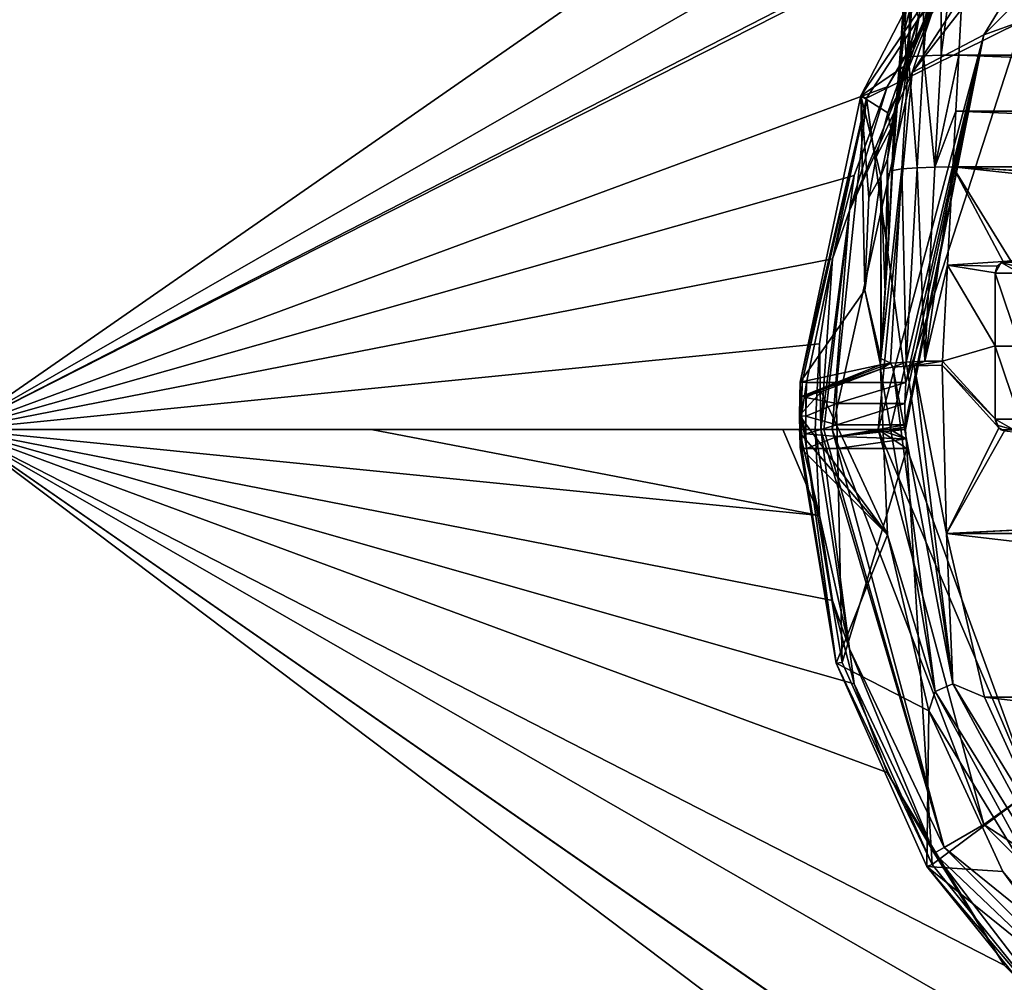
# Model space of a CAD drawing. Units: millimetres. Extents: x -151 to 41, y -42 to 82.
# Drawn here: x -53 to -21, y -18 to 13 of the extents above; entities that cross this region are included whole.
import ezdxf

# ---------------------------------------------------------------- set-up
doc = ezdxf.new("R2010")
doc.units = ezdxf.units.MM
doc.header["$LTSCALE"] = 52.148148
for name, color, linetype in [('11', 7, 'CONTINUOUS'), ('12', 7, 'CONTINUOUS'), ('15', 7, 'CONTINUOUS'), ('16', 7, 'CONTINUOUS'), ('17', 7, 'CONTINUOUS'), ('18', 7, 'CONTINUOUS'), ('19', 7, 'CONTINUOUS'), ('20', 7, 'CONTINUOUS'), ('21', 7, 'CONTINUOUS'), ('214', 7, 'CONTINUOUS'), ('216', 7, 'CONTINUOUS'), ('218', 7, 'CONTINUOUS'), ('22', 7, 'CONTINUOUS'), ('221', 7, 'CONTINUOUS'), ('222', 7, 'CONTINUOUS'), ('223', 7, 'CONTINUOUS'), ('224', 7, 'CONTINUOUS'), ('226', 7, 'CONTINUOUS'), ('229', 7, 'CONTINUOUS'), ('23', 7, 'CONTINUOUS'), ('230', 7, 'CONTINUOUS'), ('231', 7, 'CONTINUOUS'), ('235', 7, 'CONTINUOUS'), ('236', 7, 'CONTINUOUS'), ('237', 7, 'CONTINUOUS'), ('238', 7, 'CONTINUOUS'), ('239', 7, 'CONTINUOUS'), ('24', 7, 'CONTINUOUS'), ('240', 7, 'CONTINUOUS'), ('25', 7, 'CONTINUOUS'), ('263', 7, 'CONTINUOUS'), ('278', 7, 'CONTINUOUS'), ('279', 7, 'CONTINUOUS'), ('280', 7, 'CONTINUOUS'), ('282', 7, 'CONTINUOUS'), ('401', 7, 'CONTINUOUS'), ('402', 7, 'CONTINUOUS'), ('443', 7, 'CONTINUOUS')]:
    doc.layers.add(name, color=color, linetype=linetype)

msp = doc.modelspace()

# ---------------------------------------------------------------- linework, layer by layer
at = {"layer": '11', "color": 7, "linetype": 'CONTINUOUS'}
msp.add_3dface([(-55, 0, -34.2), (-55, 19.102, -34.075), (-27.483, 19.119, -34.075), (-55, 0, -34.2)], dxfattribs=at)
at = {"layer": '12', "color": 7, "linetype": 'CONTINUOUS'}
for points in [[(14.652, 35.317, -33.7), (-55, 0, -34.2), (-27.483, 19.119, -34.075), (14.652, 35.317, -33.7)], [(-55, 0, -34.2), (14.652, 35.317, -33.7), (-15.079, 22.94, -34.008), (-55, 0, -34.2)], [(-21.364, 17.238, -34.082), (-55, 0, -34.2), (-15.079, 22.94, -34.008), (-21.364, 17.238, -34.082)], [(-25.132, 11.042, -34.129), (-55, 0, -34.2), (-21.364, 17.238, -34.082), (-25.132, 11.042, -34.129)], [(-26.202, 8.184, -34.142), (-55, 0, -34.2), (-25.132, 11.042, -34.129), (-26.202, 8.184, -34.142)], [(-26.894, 5.497, -34.15), (-55, 0, -34.2), (-26.202, 8.184, -34.142), (-26.894, 5.497, -34.15)], [(-27.311, 2.762, -34.155), (-55, 0, -34.2), (-26.894, 5.497, -34.15), (-27.311, 2.762, -34.155)], [(-27.45, 0, -34.156), (-55, 0, -34.2), (-27.311, 2.762, -34.155), (-27.45, 0, -34.156)], [(-41.749, 0, -34.19), (-55, 0, -34.2), (-28.498, 0, -34.16), (-41.749, 0, -34.19)], [(-28.498, 0, -34.16), (-55, 0, -34.2), (-27.974, 0, -34.158), (-28.498, 0, -34.16)], [(-27.974, 0, -34.158), (-55, 0, -34.2), (-27.45, 0, -34.156), (-27.974, 0, -34.158)]]:
    msp.add_3dface(points, dxfattribs=at)
at = {"layer": '15', "color": 7, "linetype": 'CONTINUOUS'}
msp.add_3dface([(-55, -19.102, -34.075), (-55, 0, -34.2), (-27.483, -19.119, -34.075), (-55, -19.102, -34.075)], dxfattribs=at)
at = {"layer": '16', "color": 7, "linetype": 'CONTINUOUS'}
for points in [[(-55, 0, -34.2), (0.032, -38.235, -33.7), (-27.483, -19.119, -34.075), (-55, 0, -34.2)], [(0.032, -38.235, -33.7), (-55, 0, -34.2), (-15.08, -22.939, -34.008), (0.032, -38.235, -33.7)], [(-55, 0, -34.2), (-41.749, 0, -34.19), (-27.311, -2.762, -34.155), (-55, 0, -34.2)], [(-15.08, -22.939, -34.008), (-55, 0, -34.2), (-21.364, -17.237, -34.082), (-15.08, -22.939, -34.008)], [(-21.364, -17.237, -34.082), (-55, 0, -34.2), (-25.132, -11.042, -34.129), (-21.364, -17.237, -34.082)], [(-25.132, -11.042, -34.129), (-55, 0, -34.2), (-26.202, -8.184, -34.142), (-25.132, -11.042, -34.129)], [(-26.202, -8.184, -34.142), (-55, 0, -34.2), (-26.894, -5.497, -34.15), (-26.202, -8.184, -34.142)], [(-26.894, -5.497, -34.15), (-55, 0, -34.2), (-27.311, -2.762, -34.155), (-26.894, -5.497, -34.15)], [(-41.749, 0, -34.19), (-28.498, 0, -34.16), (-27.311, -2.762, -34.155), (-41.749, 0, -34.19)], [(-28.498, 0, -34.16), (-27.974, 0, -34.158), (-27.311, -2.762, -34.155), (-28.498, 0, -34.16)], [(-27.974, 0, -34.158), (-27.45, 0, -34.156), (-27.311, -2.762, -34.155), (-27.974, 0, -34.158)]]:
    msp.add_3dface(points, dxfattribs=at)
at = {"layer": '17', "color": 7, "linetype": 'CONTINUOUS'}
for points in [[(-110, 41.5, -22.2), (-110, -41.5, -22.2), (0, -41.5, -22.2), (-110, 41.5, -22.2)], [(0, 41.5, -22.2), (-110, 41.5, -22.2), (0, -41.5, -22.2), (0, 41.5, -22.2)]]:
    msp.add_3dface(points, dxfattribs=at)
at = {"layer": '18', "color": 7, "linetype": 'CONTINUOUS'}
for points in [[(-24.501, -0.601, -68.875), (-20.484, -11.622, -71.278), (-25.423, 0, -65.45), (-24.501, -0.601, -68.875)], [(-24.528, -0.298, -68.814), (-24.501, -0.601, -68.875), (-25.423, 0, -65.45), (-24.528, -0.298, -68.814)], [(-25.423, 0, -65.45), (-20.484, -11.622, -71.278), (-22.017, -12.711, -65.45), (-25.423, 0, -65.45)], [(-25.039, 0, -67.121), (-24.528, -0.298, -68.814), (-25.423, 0, -65.45), (-25.039, 0, -67.121)], [(-24.547, 0, -68.763), (-24.528, -0.298, -68.814), (-25.039, 0, -67.121), (-24.547, 0, -68.763)], [(-20.484, -11.622, -71.278), (-11.618, -19.488, -72.993), (-22.017, -12.711, -65.45), (-20.484, -11.622, -71.278)], [(-22.017, -12.711, -65.45), (-11.618, -19.488, -72.993), (-12.711, -22.017, -65.45), (-22.017, -12.711, -65.45)]]:
    msp.add_3dface(points, dxfattribs=at)
at = {"layer": '19', "color": 7, "linetype": 'CONTINUOUS'}
for points in [[(-25.423, 0, -65.45), (-22.017, -12.711, -65.45), (-26.908, 0, -57.822), (-25.423, 0, -65.45)], [(-26.908, 0, -57.822), (-22.017, -12.711, -65.45), (-23.303, -13.454, -57.822), (-26.908, 0, -57.822)], [(-22.017, -12.711, -65.45), (-12.711, -22.017, -65.45), (-23.303, -13.454, -57.822), (-22.017, -12.711, -65.45)], [(-23.303, -13.454, -57.822), (-12.711, -22.017, -65.45), (-13.454, -23.303, -57.822), (-23.303, -13.454, -57.822)]]:
    msp.add_3dface(points, dxfattribs=at)
at = {"layer": '20', "color": 7, "linetype": 'CONTINUOUS'}
for points in [[(-27.175, 0, -56.007), (-23.303, -13.454, -57.822), (-27.276, 0, -54.175), (-27.175, 0, -56.007)], [(-27.276, 0, -54.175), (-23.303, -13.454, -57.822), (-26.346, -7.059, -54.175), (-27.276, 0, -54.175)], [(-26.908, 0, -57.822), (-23.303, -13.454, -57.822), (-27.175, 0, -56.007), (-26.908, 0, -57.822)], [(-26.346, -7.059, -54.175), (-23.303, -13.454, -57.822), (-23.621, -13.638, -54.175), (-26.346, -7.059, -54.175)], [(-23.303, -13.454, -57.822), (-13.454, -23.303, -57.822), (-23.621, -13.638, -54.175), (-23.303, -13.454, -57.822)], [(-23.621, -13.638, -54.175), (-13.454, -23.303, -57.822), (-19.287, -19.287, -54.175), (-23.621, -13.638, -54.175)]]:
    msp.add_3dface(points, dxfattribs=at)
at = {"layer": '21', "color": 7, "linetype": 'CONTINUOUS'}
for points in [[(-27.311, -2.762, -34.155), (-27.45, 0, -34.156), (-26.346, -7.059, -54.175), (-27.311, -2.762, -34.155)], [(-27.45, 0, -34.156), (-27.276, 0, -54.175), (-26.346, -7.059, -54.175), (-27.45, 0, -34.156)], [(-26.894, -5.497, -34.15), (-27.311, -2.762, -34.155), (-26.346, -7.059, -54.175), (-26.894, -5.497, -34.15)], [(-26.202, -8.184, -34.142), (-26.894, -5.497, -34.15), (-26.346, -7.059, -54.175), (-26.202, -8.184, -34.142)], [(-26.202, -8.184, -34.142), (-26.346, -7.059, -54.175), (-23.621, -13.638, -54.175), (-26.202, -8.184, -34.142)], [(-25.132, -11.042, -34.129), (-26.202, -8.184, -34.142), (-23.621, -13.638, -54.175), (-25.132, -11.042, -34.129)], [(-21.364, -17.237, -34.082), (-25.132, -11.042, -34.129), (-23.621, -13.638, -54.175), (-21.364, -17.237, -34.082)], [(-21.364, -17.237, -34.082), (-23.621, -13.638, -54.175), (-19.287, -19.287, -54.175), (-21.364, -17.237, -34.082)], [(-15.08, -22.939, -34.008), (-21.364, -17.237, -34.082), (-19.287, -19.287, -54.175), (-15.08, -22.939, -34.008)]]:
    msp.add_3dface(points, dxfattribs=at)
at = {"layer": '214', "color": 7, "linetype": 'CONTINUOUS'}
for points in [[(-25.983, 10.745, -68.848), (-23.423, 15.68, -68.85), (-24.596, 11.687, -84.14), (-25.983, 10.745, -68.848)], [(-24.596, 11.687, -84.14), (-23.423, 15.68, -68.85), (-23.925, 13.239, -83.491), (-24.596, 11.687, -84.14)], [(-25.112, 10.199, -84.882), (-25.983, 10.745, -68.848), (-24.596, 11.687, -84.14), (-25.112, 10.199, -84.882)], [(-27.936, 1.53, -68.847), (-25.983, 10.745, -68.848), (-25.852, 4.496, -89.501), (-27.936, 1.53, -68.847)], [(-25.852, 4.496, -89.501), (-25.983, 10.745, -68.848), (-25.727, 7.478, -86.643), (-25.852, 4.496, -89.501)], [(-25.727, 7.478, -86.643), (-25.983, 10.745, -68.848), (-25.485, 8.787, -85.722), (-25.727, 7.478, -86.643)], [(-25.485, 8.787, -85.722), (-25.983, 10.745, -68.848), (-25.112, 10.199, -84.882), (-25.485, 8.787, -85.722)], [(-25.347, 2.085, -93.253), (-27.936, 1.53, -68.847), (-25.852, 4.496, -89.501), (-25.347, 2.085, -93.253)], [(-27.95, 1.046, -68.859), (-27.936, 1.53, -68.847), (-25.347, 2.085, -93.253), (-27.95, 1.046, -68.859)], [(-25.351, 2.019, -93.253), (-27.95, 1.046, -68.859), (-25.347, 2.085, -93.253), (-25.351, 2.019, -93.253)], [(-25.354, 1.952, -93.252), (-27.95, 1.046, -68.859), (-25.351, 2.019, -93.253), (-25.354, 1.952, -93.252)], [(-27.264, 1.22, -81.297), (-27.95, 1.046, -68.859), (-25.354, 1.952, -93.252), (-27.264, 1.22, -81.297)], [(-27.956, 0.461, -68.905), (-27.95, 1.046, -68.859), (-27.264, 1.22, -81.297), (-27.956, 0.461, -68.905)]]:
    msp.add_3dface(points, dxfattribs=at)
at = {"layer": '216', "color": 7, "linetype": 'CONTINUOUS'}
for points in [[(-24.58, 12.857, -92.26), (-24.39, 15.406, -92.688), (-24.723, 11.952, -93.341), (-24.58, 12.857, -92.26)], [(-24.723, 11.952, -93.341), (-24.39, 15.406, -92.688), (-24.577, 13.919, -93.356), (-24.723, 11.952, -93.341)], [(-24.39, 15.406, -92.688), (-24.58, 12.857, -92.26), (-24.307, 13.905, -91.256), (-24.39, 15.406, -92.688)], [(-24.307, 13.905, -91.256), (-24.58, 12.857, -92.26), (-24.521, 11.973, -89.698), (-24.307, 13.905, -91.256)], [(-24.307, 13.905, -91.256), (-24.521, 11.973, -89.698), (-24.116, 13.239, -88.79), (-24.307, 13.905, -91.256)], [(-24.292, 12.224, -86.615), (-23.925, 13.239, -83.491), (-23.654, 13.732, -85.839), (-24.292, 12.224, -86.615)], [(-24.116, 13.239, -88.79), (-24.292, 12.224, -86.615), (-23.654, 13.732, -85.839), (-24.116, 13.239, -88.79)], [(-24.596, 11.687, -84.14), (-23.925, 13.239, -83.491), (-24.292, 12.224, -86.615), (-24.596, 11.687, -84.14)], [(-24.116, 13.239, -88.79), (-24.521, 11.973, -89.698), (-24.292, 12.224, -86.615), (-24.116, 13.239, -88.79)], [(-24.788, 10.808, -90.628), (-24.58, 12.857, -92.26), (-24.911, 9.895, -91.868), (-24.788, 10.808, -90.628)], [(-24.911, 9.895, -91.868), (-24.58, 12.857, -92.26), (-24.809, 10.908, -92.754), (-24.911, 9.895, -91.868)], [(-24.809, 10.908, -92.754), (-24.58, 12.857, -92.26), (-24.723, 11.952, -93.341), (-24.809, 10.908, -92.754)], [(-24.58, 12.857, -92.26), (-24.788, 10.808, -90.628), (-24.521, 11.973, -89.698), (-24.58, 12.857, -92.26)], [(-24.726, 10.911, -87.395), (-24.596, 11.687, -84.14), (-24.292, 12.224, -86.615), (-24.726, 10.911, -87.395)], [(-24.521, 11.973, -89.698), (-24.726, 10.911, -87.395), (-24.292, 12.224, -86.615), (-24.521, 11.973, -89.698)], [(-24.521, 11.973, -89.698), (-24.788, 10.808, -90.628), (-24.726, 10.911, -87.395), (-24.521, 11.973, -89.698)], [(-25.112, 10.199, -84.882), (-24.596, 11.687, -84.14), (-24.726, 10.911, -87.395), (-25.112, 10.199, -84.882)], [(-25.021, 9.689, -88.225), (-24.788, 10.808, -90.628), (-25.125, 8.723, -89.75), (-25.021, 9.689, -88.225)], [(-25.125, 8.723, -89.75), (-24.788, 10.808, -90.628), (-24.911, 9.895, -91.868), (-25.125, 8.723, -89.75)], [(-25.021, 9.689, -88.225), (-25.112, 10.199, -84.882), (-24.726, 10.911, -87.395), (-25.021, 9.689, -88.225)], [(-24.788, 10.808, -90.628), (-25.021, 9.689, -88.225), (-24.726, 10.911, -87.395), (-24.788, 10.808, -90.628)], [(-25.485, 8.787, -85.722), (-25.112, 10.199, -84.882), (-25.021, 9.689, -88.225), (-25.485, 8.787, -85.722)], [(-25.485, 8.787, -85.722), (-25.021, 9.689, -88.225), (-25.339, 8.158, -88.353), (-25.485, 8.787, -85.722)], [(-25.339, 8.158, -88.353), (-25.021, 9.689, -88.225), (-25.125, 8.723, -89.75), (-25.339, 8.158, -88.353)], [(-25.727, 7.478, -86.643), (-25.485, 8.787, -85.722), (-25.339, 8.158, -88.353), (-25.727, 7.478, -86.643)]]:
    msp.add_3dface(points, dxfattribs=at)
at = {"layer": '218', "color": 7, "linetype": 'CONTINUOUS'}
for points in [[(-27.264, 1.22, -81.297), (-25.354, 1.952, -93.252), (-25.125, -3.389, -93.205), (-27.264, 1.22, -81.297)], [(-27.956, 0.461, -68.905), (-27.264, 1.22, -81.297), (-25.125, -3.389, -93.205), (-27.956, 0.461, -68.905)], [(-27.95, -0.107, -68.984), (-27.956, 0.461, -68.905), (-25.125, -3.389, -93.205), (-27.95, -0.107, -68.984)], [(-27.936, -0.573, -69.073), (-27.95, -0.107, -68.984), (-25.125, -3.389, -93.205), (-27.936, -0.573, -69.073)], [(-26.779, -7.514, -70.577), (-27.936, -0.573, -69.073), (-25.125, -3.389, -93.205), (-26.779, -7.514, -70.577)], [(-23.793, -9.054, -93.154), (-26.779, -7.514, -70.577), (-25.125, -3.389, -93.205), (-23.793, -9.054, -93.154)], [(-23.854, -14.059, -71.995), (-26.779, -7.514, -70.577), (-23.793, -9.054, -93.154), (-23.854, -14.059, -71.995)], [(-21.411, -14.229, -93.108), (-23.854, -14.059, -71.995), (-23.793, -9.054, -93.154), (-21.411, -14.229, -93.108)], [(-19.382, -19.61, -73.197), (-23.854, -14.059, -71.995), (-18.143, -18.677, -93.068), (-19.382, -19.61, -73.197)], [(-18.143, -18.677, -93.068), (-23.854, -14.059, -71.995), (-21.411, -14.229, -93.108), (-18.143, -18.677, -93.068)]]:
    msp.add_3dface(points, dxfattribs=at)
at = {"layer": '22', "color": 7, "linetype": 'CONTINUOUS'}
for points in [[(-12.711, 22.017, -65.45), (-20.767, 13.159, -68.647), (-22.017, 12.711, -65.45), (-12.711, 22.017, -65.45)], [(-20.767, 13.159, -68.647), (-24.538, 1.522, -68.647), (-22.017, 12.711, -65.45), (-20.767, 13.159, -68.647)], [(-25.039, 0, -67.121), (-25.423, 0, -65.45), (-22.017, 12.711, -65.45), (-25.039, 0, -67.121)], [(-24.547, 0, -68.763), (-25.039, 0, -67.121), (-22.017, 12.711, -65.45), (-24.547, 0, -68.763)], [(-24.538, 1.522, -68.647), (-24.563, 0.839, -68.67), (-22.017, 12.711, -65.45), (-24.538, 1.522, -68.647)], [(-24.563, 0.839, -68.67), (-24.554, 0.159, -68.74), (-22.017, 12.711, -65.45), (-24.563, 0.839, -68.67)], [(-24.554, 0.159, -68.74), (-24.55, 0.079, -68.751), (-22.017, 12.711, -65.45), (-24.554, 0.159, -68.74)], [(-24.55, 0.079, -68.751), (-24.547, 0, -68.763), (-22.017, 12.711, -65.45), (-24.55, 0.079, -68.751)]]:
    msp.add_3dface(points, dxfattribs=at)
at = {"layer": '221', "color": 7, "linetype": 'CONTINUOUS'}
for points in [[(-23.586, -8.435, -94.073), (-25.354, 1.952, -93.252), (-24.951, 2.013, -94.251), (-23.586, -8.435, -94.073)], [(-25.125, -3.389, -93.205), (-25.354, 1.952, -93.252), (-23.586, -8.435, -94.073), (-25.125, -3.389, -93.205)], [(-23.019, -8.188, -94.689), (-24.951, 2.013, -94.251), (-24.506, 2.046, -94.785), (-23.019, -8.188, -94.689)], [(-23.019, -8.188, -94.689), (-23.586, -8.435, -94.073), (-24.951, 2.013, -94.251), (-23.019, -8.188, -94.689)], [(-24.266, 2.057, -94.972), (-23.019, -8.188, -94.689), (-24.506, 2.046, -94.785), (-24.266, 2.057, -94.972)], [(-23.364, 2.076, -95.274), (-23.219, -3.346, -95.107), (-24.266, 2.057, -94.972), (-23.364, 2.076, -95.274)], [(-24.266, 2.057, -94.972), (-23.219, -3.346, -95.107), (-23.019, -8.188, -94.689), (-24.266, 2.057, -94.972)], [(-23.793, -9.054, -93.154), (-25.125, -3.389, -93.205), (-23.586, -8.435, -94.073), (-23.793, -9.054, -93.154)], [(-23.219, -3.346, -95.107), (-22.001, -8.607, -94.955), (-23.019, -8.188, -94.689), (-23.219, -3.346, -95.107)], [(-23.019, -8.188, -94.689), (-18.101, -17.285, -94.491), (-23.586, -8.435, -94.073), (-23.019, -8.188, -94.689)], [(-22.001, -8.607, -94.955), (-19.772, -13.5, -94.822), (-23.019, -8.188, -94.689), (-22.001, -8.607, -94.955)], [(-23.019, -8.188, -94.689), (-19.772, -13.5, -94.822), (-18.101, -17.285, -94.491), (-23.019, -8.188, -94.689)], [(-18.531, -17.701, -93.934), (-23.793, -9.054, -93.154), (-23.586, -8.435, -94.073), (-18.531, -17.701, -93.934)], [(-18.101, -17.285, -94.491), (-18.531, -17.701, -93.934), (-23.586, -8.435, -94.073), (-18.101, -17.285, -94.491)], [(-21.411, -14.229, -93.108), (-23.793, -9.054, -93.154), (-18.531, -17.701, -93.934), (-21.411, -14.229, -93.108)], [(-18.143, -18.677, -93.068), (-21.411, -14.229, -93.108), (-18.531, -17.701, -93.934), (-18.143, -18.677, -93.068)]]:
    msp.add_3dface(points, dxfattribs=at)
at = {"layer": '222', "color": 7, "linetype": 'CONTINUOUS'}
for points in [[(-25.354, 1.952, -93.252), (-25.351, 2.019, -93.253), (-25.023, 2.139, -94.122), (-25.354, 1.952, -93.252)], [(-24.951, 2.013, -94.251), (-25.354, 1.952, -93.252), (-25.023, 2.139, -94.122), (-24.951, 2.013, -94.251)], [(-25.351, 2.019, -93.253), (-25.347, 2.085, -93.253), (-25.023, 2.139, -94.122), (-25.351, 2.019, -93.253)], [(-24.518, 2.178, -94.772), (-24.951, 2.013, -94.251), (-25.023, 2.139, -94.122), (-24.518, 2.178, -94.772)], [(-24.506, 2.046, -94.785), (-24.951, 2.013, -94.251), (-24.518, 2.178, -94.772), (-24.506, 2.046, -94.785)], [(-23.926, 2.202, -95.155), (-24.506, 2.046, -94.785), (-24.518, 2.178, -94.772), (-23.926, 2.202, -95.155)], [(-24.266, 2.057, -94.972), (-24.506, 2.046, -94.785), (-23.926, 2.202, -95.155), (-24.266, 2.057, -94.972)], [(-23.364, 2.076, -95.274), (-24.266, 2.057, -94.972), (-23.357, 2.209, -95.278), (-23.364, 2.076, -95.274)], [(-23.357, 2.209, -95.278), (-24.266, 2.057, -94.972), (-23.926, 2.202, -95.155), (-23.357, 2.209, -95.278)]]:
    msp.add_3dface(points, dxfattribs=at)
at = {"layer": '223', "color": 7, "linetype": 'CONTINUOUS'}
for points in [[(-24.664, 8.397, -94.24), (-25.023, 2.139, -94.122), (-25.336, 2.293, -93.255), (-24.664, 8.397, -94.24)], [(-24.959, 8.347, -93.309), (-24.664, 8.397, -94.24), (-25.336, 2.293, -93.255), (-24.959, 8.347, -93.309)], [(-25.323, 2.496, -93.257), (-24.959, 8.347, -93.309), (-25.336, 2.293, -93.255), (-25.323, 2.496, -93.257)], [(-25.323, 2.496, -93.257), (-25.197, 4.416, -93.274), (-24.959, 8.347, -93.309), (-25.323, 2.496, -93.257)], [(-25.096, 5.992, -93.288), (-24.959, 8.347, -93.309), (-25.197, 4.416, -93.274), (-25.096, 5.992, -93.288)], [(-24.518, 2.178, -94.772), (-25.023, 2.139, -94.122), (-24.664, 8.397, -94.24), (-24.518, 2.178, -94.772)], [(-24.174, 8.433, -94.932), (-24.518, 2.178, -94.772), (-24.664, 8.397, -94.24), (-24.174, 8.433, -94.932)], [(-23.926, 2.202, -95.155), (-24.518, 2.178, -94.772), (-24.174, 8.433, -94.932), (-23.926, 2.202, -95.155)], [(-23.596, 8.453, -95.334), (-23.926, 2.202, -95.155), (-24.174, 8.433, -94.932), (-23.596, 8.453, -95.334)], [(-23.191, 5.291, -95.372), (-23.926, 2.202, -95.155), (-23.022, 8.459, -95.464), (-23.191, 5.291, -95.372)], [(-23.022, 8.459, -95.464), (-23.926, 2.202, -95.155), (-23.596, 8.453, -95.334), (-23.022, 8.459, -95.464)], [(-23.357, 2.209, -95.278), (-23.926, 2.202, -95.155), (-23.191, 5.291, -95.372), (-23.357, 2.209, -95.278)], [(-25.023, 2.139, -94.122), (-25.347, 2.085, -93.253), (-25.336, 2.293, -93.255), (-25.023, 2.139, -94.122)]]:
    msp.add_3dface(points, dxfattribs=at)
at = {"layer": '224', "color": 7, "linetype": 'CONTINUOUS'}
for points in [[(-23.401, 12.052, -95.43), (-23.596, 8.453, -95.334), (-23.969, 12.034, -95.021), (-23.401, 12.052, -95.43)], [(-22.925, 10.258, -95.514), (-23.596, 8.453, -95.334), (-22.829, 12.058, -95.562), (-22.925, 10.258, -95.514)], [(-22.829, 12.058, -95.562), (-23.596, 8.453, -95.334), (-23.401, 12.052, -95.43), (-22.829, 12.058, -95.562)], [(-24.664, 8.397, -94.24), (-24.959, 8.347, -93.309), (-24.448, 12.001, -94.306), (-24.664, 8.397, -94.24)], [(-24.448, 12.001, -94.306), (-24.959, 8.347, -93.309), (-24.816, 10.419, -93.327), (-24.448, 12.001, -94.306)], [(-24.723, 11.952, -93.341), (-24.448, 12.001, -94.306), (-24.816, 10.419, -93.327), (-24.723, 11.952, -93.341)], [(-24.174, 8.433, -94.932), (-24.664, 8.397, -94.24), (-24.448, 12.001, -94.306), (-24.174, 8.433, -94.932)], [(-23.969, 12.034, -95.021), (-24.174, 8.433, -94.932), (-24.448, 12.001, -94.306), (-23.969, 12.034, -95.021)], [(-23.596, 8.453, -95.334), (-24.174, 8.433, -94.932), (-23.969, 12.034, -95.021), (-23.596, 8.453, -95.334)], [(-23.022, 8.459, -95.464), (-23.596, 8.453, -95.334), (-22.925, 10.258, -95.514), (-23.022, 8.459, -95.464)]]:
    msp.add_3dface(points, dxfattribs=at)
at = {"layer": '226', "color": 7, "linetype": 'CONTINUOUS'}
for points in [[(22.714, 12.058, -95.562), (-22.829, 12.058, -95.562), (-22.437, 19.365, -95.74), (22.714, 12.058, -95.562)], [(22.322, 19.365, -95.74), (22.714, 12.058, -95.562), (-22.437, 19.365, -95.74), (22.322, 19.365, -95.74)], [(-22.925, 10.258, -95.514), (-22.829, 12.058, -95.562), (22.81, 10.258, -95.514), (-22.925, 10.258, -95.514)], [(22.81, 10.258, -95.514), (-22.829, 12.058, -95.562), (22.714, 12.058, -95.562), (22.81, 10.258, -95.514)], [(-23.022, 8.459, -95.464), (-22.925, 10.258, -95.514), (22.906, 8.459, -95.464), (-23.022, 8.459, -95.464)], [(22.906, 8.459, -95.464), (-22.925, 10.258, -95.514), (22.81, 10.258, -95.514), (22.906, 8.459, -95.464)], [(-23.191, 5.291, -95.372), (-23.022, 8.459, -95.464), (-21.397, 5.419, -95.416), (-23.191, 5.291, -95.372)], [(-23.022, 8.459, -95.464), (22.906, 8.459, -95.464), (-1.258, 7.228, -95.693), (-23.022, 8.459, -95.464)], [(-21.397, 5.419, -95.416), (-23.022, 8.459, -95.464), (-21.154, 5.431, -95.421), (-21.397, 5.419, -95.416)], [(-21.154, 5.431, -95.421), (-23.022, 8.459, -95.464), (-5.016, 6.513, -95.662), (-21.154, 5.431, -95.421)], [(-5.016, 6.513, -95.662), (-23.022, 8.459, -95.464), (-2.949, 7.267, -95.691), (-5.016, 6.513, -95.662)], [(-2.949, 7.267, -95.691), (-23.022, 8.459, -95.464), (-1.258, 7.228, -95.693), (-2.949, 7.267, -95.691)], [(-21.595, 5.26, -95.407), (-23.191, 5.291, -95.372), (-21.397, 5.419, -95.416), (-21.595, 5.26, -95.407)], [(-23.357, 2.209, -95.278), (-23.191, 5.291, -95.372), (-21.658, 2.695, -95.331), (-23.357, 2.209, -95.278)], [(-21.658, 5.045, -95.4), (-23.191, 5.291, -95.372), (-21.595, 5.26, -95.407), (-21.658, 5.045, -95.4)], [(-23.191, 5.291, -95.372), (-21.658, 5.045, -95.4), (-21.658, 2.695, -95.331), (-23.191, 5.291, -95.372)], [(-21.658, 0.345, -95.26), (-23.357, 2.209, -95.278), (-21.658, 2.695, -95.331), (-21.658, 0.345, -95.26)], [(-23.364, 2.076, -95.274), (-23.357, 2.209, -95.278), (-21.658, 0.345, -95.26), (-23.364, 2.076, -95.274)], [(-23.219, -3.346, -95.107), (-23.364, 2.076, -95.274), (-21.538, 0.059, -95.253), (-23.219, -3.346, -95.107)], [(-21.538, 0.059, -95.253), (-23.364, 2.076, -95.274), (-21.658, 0.345, -95.26), (-21.538, 0.059, -95.253)], [(-21.361, -0.041, -95.254), (-23.219, -3.346, -95.107), (-21.538, 0.059, -95.253), (-21.361, -0.041, -95.254)], [(-23.219, -3.346, -95.107), (-21.361, -0.041, -95.254), (-2.402, -2.301, -95.407), (-23.219, -3.346, -95.107)], [(-2.09, -2.328, -95.407), (-23.219, -3.346, -95.107), (-2.402, -2.301, -95.407), (-2.09, -2.328, -95.407)], [(23.104, -3.346, -95.107), (-23.219, -3.346, -95.107), (-2.09, -2.328, -95.407), (23.104, -3.346, -95.107)], [(-22.001, -8.607, -94.955), (-23.219, -3.346, -95.107), (21.886, -8.607, -94.955), (-22.001, -8.607, -94.955)], [(21.886, -8.607, -94.955), (-23.219, -3.346, -95.107), (23.104, -3.346, -95.107), (21.886, -8.607, -94.955)], [(-19.772, -13.5, -94.822), (-22.001, -8.607, -94.955), (19.657, -13.5, -94.822), (-19.772, -13.5, -94.822)], [(19.657, -13.5, -94.822), (-22.001, -8.607, -94.955), (21.886, -8.607, -94.955), (19.657, -13.5, -94.822)]]:
    msp.add_3dface(points, dxfattribs=at)
at = {"layer": '229', "color": 7, "linetype": 'CONTINUOUS'}
for points in [[(-27.736, -0.608, -68.876), (-26.587, -7.499, -70.379), (-26.736, -0.601, -68.875), (-27.736, -0.608, -68.876)], [(-26.587, -7.499, -70.379), (-24.501, -0.601, -68.875), (-26.736, -0.601, -68.875), (-26.587, -7.499, -70.379)], [(-23.684, -13.998, -71.796), (-24.501, -0.601, -68.875), (-26.587, -7.499, -70.379), (-23.684, -13.998, -71.796)], [(-20.484, -11.622, -71.278), (-24.501, -0.601, -68.875), (-23.684, -13.998, -71.796), (-20.484, -11.622, -71.278)], [(-19.243, -19.509, -72.997), (-20.484, -11.622, -71.278), (-23.684, -13.998, -71.796), (-19.243, -19.509, -72.997)]]:
    msp.add_3dface(points, dxfattribs=at)
at = {"layer": '23', "color": 7, "linetype": 'CONTINUOUS'}
for points in [[(-12.711, 22.017, -65.45), (-22.017, 12.711, -65.45), (-17.083, 20.789, -57.822), (-12.711, 22.017, -65.45)], [(-17.083, 20.789, -57.822), (-22.017, 12.711, -65.45), (-24.328, 11.497, -57.822), (-17.083, 20.789, -57.822)], [(-22.017, 12.711, -65.45), (-25.423, 0, -65.45), (-24.328, 11.497, -57.822), (-22.017, 12.711, -65.45)], [(-25.423, 0, -65.45), (-26.908, 0, -57.822), (-24.328, 11.497, -57.822), (-25.423, 0, -65.45)]]:
    msp.add_3dface(points, dxfattribs=at)
at = {"layer": '230', "color": 7, "linetype": 'CONTINUOUS'}
for points in [[(-19.815, 19.848, -68.647), (-25.797, 10.671, -68.647), (-20.767, 13.159, -68.647), (-19.815, 19.848, -68.647)], [(-25.797, 10.671, -68.647), (-24.538, 1.522, -68.647), (-20.767, 13.159, -68.647), (-25.797, 10.671, -68.647)], [(-27.736, 1.522, -68.647), (-26.755, 1.522, -68.647), (-25.797, 10.671, -68.647), (-27.736, 1.522, -68.647)], [(-26.755, 1.522, -68.647), (-24.538, 1.522, -68.647), (-25.797, 10.671, -68.647), (-26.755, 1.522, -68.647)]]:
    msp.add_3dface(points, dxfattribs=at)
at = {"layer": '231', "color": 7, "linetype": 'CONTINUOUS'}
for points in [[(-26.755, 1.522, -68.647), (-27.736, 1.522, -68.647), (-27.75, 1.032, -68.659), (-26.755, 1.522, -68.647)], [(-26.755, 1.522, -68.647), (-27.75, 1.032, -68.659), (-26.763, 0.839, -68.67), (-26.755, 1.522, -68.647)], [(-27.75, 1.032, -68.659), (-27.756, 0.439, -68.705), (-26.763, 0.839, -68.67), (-27.75, 1.032, -68.659)], [(-27.756, 0.439, -68.705), (-26.757, 0.159, -68.74), (-26.763, 0.839, -68.67), (-27.756, 0.439, -68.705)], [(-27.75, -0.136, -68.785), (-26.757, 0.159, -68.74), (-27.756, 0.439, -68.705), (-27.75, -0.136, -68.785)], [(-26.749, -0.218, -68.799), (-26.757, 0.159, -68.74), (-27.75, -0.136, -68.785), (-26.749, -0.218, -68.799)], [(-27.736, -0.608, -68.876), (-26.749, -0.218, -68.799), (-27.75, -0.136, -68.785), (-27.736, -0.608, -68.876)], [(-27.736, -0.608, -68.876), (-26.736, -0.601, -68.875), (-26.749, -0.218, -68.799), (-27.736, -0.608, -68.876)]]:
    msp.add_3dface(points, dxfattribs=at)
at = {"layer": '235', "color": 7, "linetype": 'CONTINUOUS'}
for points in [[(-27.936, -0.573, -69.073), (-26.779, -7.514, -70.577), (-27.878, -0.601, -68.934), (-27.936, -0.573, -69.073)], [(-26.779, -7.514, -70.577), (-27.736, -0.608, -68.876), (-27.878, -0.601, -68.934), (-26.779, -7.514, -70.577)], [(-26.779, -7.514, -70.577), (-26.587, -7.499, -70.379), (-27.736, -0.608, -68.876), (-26.779, -7.514, -70.577)], [(-26.779, -7.514, -70.577), (-23.684, -13.998, -71.796), (-26.587, -7.499, -70.379), (-26.779, -7.514, -70.577)], [(-26.779, -7.514, -70.577), (-23.854, -14.059, -71.995), (-23.684, -13.998, -71.796), (-26.779, -7.514, -70.577)], [(-23.854, -14.059, -71.995), (-19.243, -19.509, -72.997), (-23.684, -13.998, -71.796), (-23.854, -14.059, -71.995)], [(-23.854, -14.059, -71.995), (-19.382, -19.61, -73.197), (-19.243, -19.509, -72.997), (-23.854, -14.059, -71.995)]]:
    msp.add_3dface(points, dxfattribs=at)
at = {"layer": '236', "color": 7, "linetype": 'CONTINUOUS'}
for points in [[(-27.956, 0.461, -68.905), (-27.95, -0.107, -68.984), (-27.878, -0.601, -68.934), (-27.956, 0.461, -68.905)], [(-27.956, 0.461, -68.905), (-27.878, -0.601, -68.934), (-27.898, 0.445, -68.764), (-27.956, 0.461, -68.905)], [(-27.736, -0.608, -68.876), (-27.75, -0.136, -68.785), (-27.898, 0.445, -68.764), (-27.736, -0.608, -68.876)], [(-27.878, -0.601, -68.934), (-27.736, -0.608, -68.876), (-27.898, 0.445, -68.764), (-27.878, -0.601, -68.934)], [(-27.75, -0.136, -68.785), (-27.756, 0.439, -68.705), (-27.898, 0.445, -68.764), (-27.75, -0.136, -68.785)], [(-27.95, -0.107, -68.984), (-27.936, -0.573, -69.073), (-27.878, -0.601, -68.934), (-27.95, -0.107, -68.984)]]:
    msp.add_3dface(points, dxfattribs=at)
at = {"layer": '237', "color": 7, "linetype": 'CONTINUOUS'}
for points in [[(-23.423, 15.68, -68.85), (-25.983, 10.745, -68.848), (-19.815, 19.848, -68.647), (-23.423, 15.68, -68.85)], [(-25.983, 10.745, -68.848), (-25.797, 10.671, -68.647), (-19.815, 19.848, -68.647), (-25.983, 10.745, -68.848)], [(-25.983, 10.745, -68.848), (-27.936, 1.53, -68.847), (-25.797, 10.671, -68.647), (-25.983, 10.745, -68.848)], [(-25.797, 10.671, -68.647), (-27.936, 1.53, -68.847), (-27.877, 1.528, -68.705), (-25.797, 10.671, -68.647)], [(-27.736, 1.522, -68.647), (-25.797, 10.671, -68.647), (-27.877, 1.528, -68.705), (-27.736, 1.522, -68.647)]]:
    msp.add_3dface(points, dxfattribs=at)
at = {"layer": '238', "color": 7, "linetype": 'CONTINUOUS'}
for points in [[(-25.125, 8.723, -89.75), (-24.911, 9.895, -91.868), (-25.096, 5.992, -93.288), (-25.125, 8.723, -89.75)], [(-25.096, 5.992, -93.288), (-24.911, 9.895, -91.868), (-24.954, 9.053, -92.552), (-25.096, 5.992, -93.288)], [(-24.959, 8.347, -93.309), (-25.096, 5.992, -93.288), (-24.954, 9.053, -92.552), (-24.959, 8.347, -93.309)], [(-25.339, 8.158, -88.353), (-25.125, 8.723, -89.75), (-25.197, 4.416, -93.274), (-25.339, 8.158, -88.353)], [(-25.125, 8.723, -89.75), (-25.096, 5.992, -93.288), (-25.197, 4.416, -93.274), (-25.125, 8.723, -89.75)], [(-25.852, 4.496, -89.501), (-25.727, 7.478, -86.643), (-25.339, 8.158, -88.353), (-25.852, 4.496, -89.501)], [(-25.852, 4.496, -89.501), (-25.339, 8.158, -88.353), (-25.336, 2.293, -93.255), (-25.852, 4.496, -89.501)], [(-25.339, 8.158, -88.353), (-25.197, 4.416, -93.274), (-25.323, 2.496, -93.257), (-25.339, 8.158, -88.353)], [(-25.339, 8.158, -88.353), (-25.323, 2.496, -93.257), (-25.336, 2.293, -93.255), (-25.339, 8.158, -88.353)], [(-25.347, 2.085, -93.253), (-25.852, 4.496, -89.501), (-25.336, 2.293, -93.255), (-25.347, 2.085, -93.253)]]:
    msp.add_3dface(points, dxfattribs=at)
at = {"layer": '239', "color": 7, "linetype": 'CONTINUOUS'}
for points in [[(-24.809, 10.908, -92.754), (-24.723, 11.952, -93.341), (-24.816, 10.419, -93.327), (-24.809, 10.908, -92.754)], [(-24.959, 8.347, -93.309), (-24.809, 10.908, -92.754), (-24.816, 10.419, -93.327), (-24.959, 8.347, -93.309)], [(-24.809, 10.908, -92.754), (-24.959, 8.347, -93.309), (-24.954, 9.053, -92.552), (-24.809, 10.908, -92.754)], [(-24.911, 9.895, -91.868), (-24.809, 10.908, -92.754), (-24.954, 9.053, -92.552), (-24.911, 9.895, -91.868)]]:
    msp.add_3dface(points, dxfattribs=at)
at = {"layer": '24', "color": 7, "linetype": 'CONTINUOUS'}
for points in [[(-17.083, 20.789, -57.822), (-24.328, 11.497, -57.822), (-19.287, 19.287, -54.175), (-17.083, 20.789, -57.822)], [(-19.287, 19.287, -54.175), (-24.328, 11.497, -57.822), (-23.621, 13.638, -54.175), (-19.287, 19.287, -54.175)], [(-23.621, 13.638, -54.175), (-24.328, 11.497, -57.822), (-26.346, 7.059, -54.175), (-23.621, 13.638, -54.175)], [(-24.328, 11.497, -57.822), (-26.908, 0, -57.822), (-26.346, 7.059, -54.175), (-24.328, 11.497, -57.822)], [(-27.175, 0, -56.007), (-27.276, 0, -54.175), (-26.346, 7.059, -54.175), (-27.175, 0, -56.007)], [(-26.908, 0, -57.822), (-27.175, 0, -56.007), (-26.346, 7.059, -54.175), (-26.908, 0, -57.822)]]:
    msp.add_3dface(points, dxfattribs=at)
at = {"layer": '240', "color": 7, "linetype": 'CONTINUOUS'}
for points in [[(-23.392, 19.352, -95.353), (-23.969, 12.034, -95.021), (-23.976, 19.32, -94.531), (-23.392, 19.352, -95.353)], [(-23.401, 12.052, -95.43), (-23.969, 12.034, -95.021), (-23.392, 19.352, -95.353), (-23.401, 12.052, -95.43)], [(-22.829, 12.058, -95.562), (-23.401, 12.052, -95.43), (-22.437, 19.365, -95.74), (-22.829, 12.058, -95.562)], [(-22.437, 19.365, -95.74), (-23.401, 12.052, -95.43), (-23.392, 19.352, -95.353), (-22.437, 19.365, -95.74)], [(-24.723, 11.952, -93.341), (-24.351, 17.591, -93.391), (-24.249, 19.269, -93.407), (-24.723, 11.952, -93.341)], [(-24.723, 11.952, -93.341), (-24.249, 19.269, -93.407), (-24.448, 12.001, -94.306), (-24.723, 11.952, -93.341)], [(-24.448, 12.001, -94.306), (-24.249, 19.269, -93.407), (-23.976, 19.32, -94.531), (-24.448, 12.001, -94.306)], [(-23.969, 12.034, -95.021), (-24.448, 12.001, -94.306), (-23.976, 19.32, -94.531), (-23.969, 12.034, -95.021)], [(-24.723, 11.952, -93.341), (-24.577, 13.919, -93.356), (-24.351, 17.591, -93.391), (-24.723, 11.952, -93.341)]]:
    msp.add_3dface(points, dxfattribs=at)
at = {"layer": '25', "color": 7, "linetype": 'CONTINUOUS'}
for points in [[(-25.132, 11.042, -34.129), (-21.364, 17.238, -34.082), (-23.621, 13.638, -54.175), (-25.132, 11.042, -34.129)], [(-25.132, 11.042, -34.129), (-23.621, 13.638, -54.175), (-26.346, 7.059, -54.175), (-25.132, 11.042, -34.129)], [(-26.202, 8.184, -34.142), (-25.132, 11.042, -34.129), (-26.346, 7.059, -54.175), (-26.202, 8.184, -34.142)], [(-26.894, 5.497, -34.15), (-26.202, 8.184, -34.142), (-26.346, 7.059, -54.175), (-26.894, 5.497, -34.15)], [(-27.276, 0, -54.175), (-26.894, 5.497, -34.15), (-26.346, 7.059, -54.175), (-27.276, 0, -54.175)], [(-27.311, 2.762, -34.155), (-26.894, 5.497, -34.15), (-27.276, 0, -54.175), (-27.311, 2.762, -34.155)], [(-27.45, 0, -34.156), (-27.311, 2.762, -34.155), (-27.276, 0, -54.175), (-27.45, 0, -34.156)]]:
    msp.add_3dface(points, dxfattribs=at)
at = {"layer": '263', "color": 7, "linetype": 'CONTINUOUS'}
for points in [[(-27.936, 1.53, -68.847), (-27.95, 1.046, -68.859), (-27.898, 0.445, -68.764), (-27.936, 1.53, -68.847)], [(-27.936, 1.53, -68.847), (-27.898, 0.445, -68.764), (-27.877, 1.528, -68.705), (-27.936, 1.53, -68.847)], [(-27.898, 0.445, -68.764), (-27.736, 1.522, -68.647), (-27.877, 1.528, -68.705), (-27.898, 0.445, -68.764)], [(-27.756, 0.439, -68.705), (-27.736, 1.522, -68.647), (-27.898, 0.445, -68.764), (-27.756, 0.439, -68.705)], [(-27.736, 1.522, -68.647), (-27.756, 0.439, -68.705), (-27.75, 1.032, -68.659), (-27.736, 1.522, -68.647)], [(-27.95, 1.046, -68.859), (-27.956, 0.461, -68.905), (-27.898, 0.445, -68.764), (-27.95, 1.046, -68.859)]]:
    msp.add_3dface(points, dxfattribs=at)
at = {"layer": '278', "color": 7, "linetype": 'CONTINUOUS', "true_color": 0xff5e63}
for points in [[(-21.595, 5.26, -95.407), (-21.397, 5.419, -95.416), (-21.461, 5.387, -95.514), (-21.595, 5.26, -95.407)], [(-21.397, 5.419, -95.416), (-21.154, 5.431, -95.421), (-21.461, 5.387, -95.514), (-21.397, 5.419, -95.416)], [(-21.461, 5.387, -95.514), (-21.154, 5.431, -95.421), (-21.059, 5.388, -95.522), (-21.461, 5.387, -95.514)], [(-21.66, 5.042, -95.499), (-21.595, 5.26, -95.407), (-21.461, 5.387, -95.514), (-21.66, 5.042, -95.499)], [(-21.658, 5.045, -95.4), (-21.595, 5.26, -95.407), (-21.66, 5.042, -95.499), (-21.658, 5.045, -95.4)]]:
    msp.add_3dface(points, dxfattribs=at)
at = {"layer": '279', "color": 7, "linetype": 'CONTINUOUS', "true_color": 0xff5e63}
for points in [[(-21.658, 2.695, -95.331), (-21.658, 5.045, -95.4), (-21.66, 2.692, -95.431), (-21.658, 2.695, -95.331)], [(-21.658, 5.045, -95.4), (-21.66, 5.042, -95.499), (-21.66, 2.692, -95.431), (-21.658, 5.045, -95.4)], [(-21.658, 0.345, -95.26), (-21.658, 2.695, -95.331), (-21.66, 0.342, -95.36), (-21.658, 0.345, -95.26)], [(-21.66, 0.342, -95.36), (-21.658, 2.695, -95.331), (-21.66, 2.692, -95.431), (-21.66, 0.342, -95.36)]]:
    msp.add_3dface(points, dxfattribs=at)
at = {"layer": '280', "color": 7, "linetype": 'CONTINUOUS', "true_color": 0xff5e63}
for points in [[(-21.658, 0.345, -95.26), (-21.66, 0.342, -95.36), (-21.606, 0.144, -95.355), (-21.658, 0.345, -95.26)], [(-21.538, 0.059, -95.253), (-21.658, 0.345, -95.26), (-21.606, 0.144, -95.355), (-21.538, 0.059, -95.253)], [(-21.46, -0.004, -95.353), (-21.538, 0.059, -95.253), (-21.606, 0.144, -95.355), (-21.46, -0.004, -95.353)], [(-21.361, -0.041, -95.254), (-21.538, 0.059, -95.253), (-21.46, -0.004, -95.353), (-21.361, -0.041, -95.254)], [(-21.059, -0.004, -95.362), (-21.361, -0.041, -95.254), (-21.46, -0.004, -95.353), (-21.059, -0.004, -95.362)]]:
    msp.add_3dface(points, dxfattribs=at)
at = {"layer": '282', "color": 7, "linetype": 'CONTINUOUS', "true_color": 0xff5e63}
for points in [[(-21.66, 5.042, -95.499), (-21.461, 5.387, -95.514), (-20.86, 5.042, -95.516), (-21.66, 5.042, -95.499)], [(-21.461, 5.387, -95.514), (-21.059, 5.388, -95.522), (-20.913, 5.24, -95.521), (-21.461, 5.387, -95.514)], [(-21.461, 5.387, -95.514), (-20.913, 5.24, -95.521), (-20.86, 5.042, -95.516), (-21.461, 5.387, -95.514)], [(-21.66, 5.042, -95.499), (-20.86, 5.042, -95.516), (-20.86, 2.692, -95.448), (-21.66, 5.042, -95.499)], [(-21.66, 2.692, -95.431), (-21.66, 5.042, -95.499), (-20.86, 2.692, -95.448), (-21.66, 2.692, -95.431)], [(-21.66, 0.342, -95.36), (-21.66, 2.692, -95.431), (-20.86, 0.342, -95.377), (-21.66, 0.342, -95.36)], [(-20.86, 0.342, -95.377), (-21.66, 2.692, -95.431), (-20.86, 2.692, -95.448), (-20.86, 0.342, -95.377)], [(-21.66, 0.342, -95.36), (-20.86, 0.342, -95.377), (-21.059, -0.004, -95.362), (-21.66, 0.342, -95.36)], [(-21.66, 0.342, -95.36), (-21.059, -0.004, -95.362), (-21.606, 0.144, -95.355), (-21.66, 0.342, -95.36)], [(-21.059, -0.004, -95.362), (-21.46, -0.004, -95.353), (-21.606, 0.144, -95.355), (-21.059, -0.004, -95.362)]]:
    msp.add_3dface(points, dxfattribs=at)
at = {"layer": '401', "color": 7, "linetype": 'CONTINUOUS'}
for points in [[(-26.757, 0.159, -68.74), (-26.749, -0.218, -68.799), (-24.554, 0.159, -68.74), (-26.757, 0.159, -68.74)], [(-24.554, 0.159, -68.74), (-26.749, -0.218, -68.799), (-24.55, 0.079, -68.751), (-24.554, 0.159, -68.74)], [(-26.749, -0.218, -68.799), (-24.547, 0, -68.763), (-24.55, 0.079, -68.751), (-26.749, -0.218, -68.799)], [(-24.547, 0, -68.763), (-26.749, -0.218, -68.799), (-24.528, -0.298, -68.814), (-24.547, 0, -68.763)], [(-26.749, -0.218, -68.799), (-26.736, -0.601, -68.875), (-24.528, -0.298, -68.814), (-26.749, -0.218, -68.799)], [(-26.736, -0.601, -68.875), (-24.501, -0.601, -68.875), (-24.528, -0.298, -68.814), (-26.736, -0.601, -68.875)]]:
    msp.add_3dface(points, dxfattribs=at)
at = {"layer": '402', "color": 7, "linetype": 'CONTINUOUS'}
for points in [[(-24.538, 1.522, -68.647), (-26.755, 1.522, -68.647), (-26.763, 0.839, -68.67), (-24.538, 1.522, -68.647)], [(-24.538, 1.522, -68.647), (-26.763, 0.839, -68.67), (-24.563, 0.839, -68.67), (-24.538, 1.522, -68.647)], [(-26.763, 0.839, -68.67), (-26.757, 0.159, -68.74), (-24.563, 0.839, -68.67), (-26.763, 0.839, -68.67)], [(-26.757, 0.159, -68.74), (-24.554, 0.159, -68.74), (-24.563, 0.839, -68.67), (-26.757, 0.159, -68.74)]]:
    msp.add_3dface(points, dxfattribs=at)
at = {"layer": '443', "color": 7, "linetype": 'CONTINUOUS'}
for points in [[(0, 41.5, -22.2), (-110, 41.5, -22.2), (0, -41.5, -22.2), (0, 41.5, -22.2)], [(-110, 41.5, -22.2), (-110, -41.5, -22.2), (0, -41.5, -22.2), (-110, 41.5, -22.2)]]:
    msp.add_3dface(points, dxfattribs=at)

doc.saveas('drawing.dxf')
